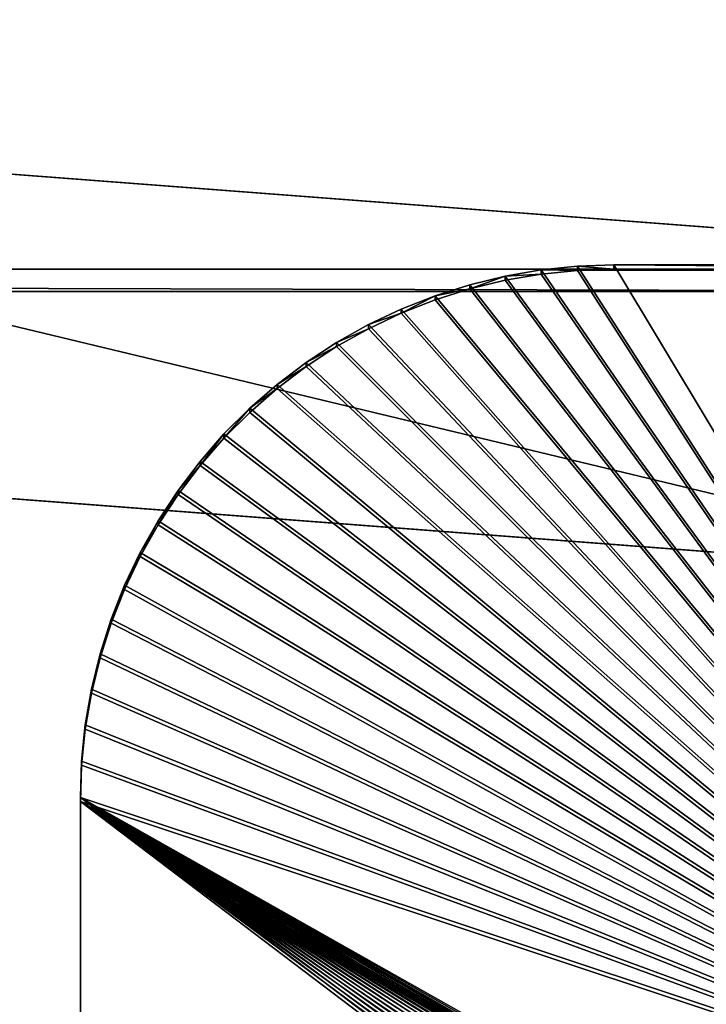
# Model space of a CAD drawing. Extents: x -13.1 to 21, y -2.2 to 30.6.
# Drawn here: x 12.3 to 14.2, y 16.7 to 19.4 of the extents above; entities that cross this region are included whole.
import ezdxf

# ---------------------------------------------------------------- set-up
doc = ezdxf.new("R2010")
doc.units = 0
doc.header["$MEASUREMENT"] = 0
doc.layers.get('0').update_dxf_attribs({"color": 13, "linetype": 'CONTINUOUS'})
doc.layers.add('LUMBER', color=134, linetype='CONTINUOUS')

# ---------------------------------------------------------------- blocks, each defined once
blk = doc.blocks.new('COMPONENT_3')
for p, q in [((23.5, 5.9375), (0.5, 5.937, 0)), ((23.5, 5.937, 1), (0.5, 5.937, 1))]:
    blk.add_line(p, q)
mesh = blk.add_polyface()
corners = [(0.5, 5.937, 0), (0.5, -0.062, 0), (0.5, 0, 0), (23.5, -0.062), (23.5, 5.9375)]
mesh.append_faces([[corners[k] for k in face] for face in [(0, 1, 2), (3, 0, 4)]], dxfattribs={"vtx0": -1})
mesh.append_faces([[corners[k] for k in face] for face in [(1, 0, 3)]], dxfattribs={"vtx0": -1, "vtx1": -1})
mesh = blk.add_polyface()
corners = [(0.5, 5.937, 0), (23.5, 5.937, 1), (23.5, 5.9375), (0.5, 5.937, 1)]
mesh.append_faces([[corners[k] for k in face] for face in [(0, 1, 2), (1, 0, 3)]], dxfattribs={"vtx0": -1})
mesh = blk.add_polyface()
corners = [(23.5, -0.062, 1), (0.5, 5.937, 1), (0.5, -0.062, 1), (23.5, 5.937, 1)]
mesh.append_faces([[corners[k] for k in face] for face in [(0, 1, 2), (1, 0, 3)]], dxfattribs={"vtx0": -1})
blk = doc.blocks.new('SEAT_SUPPORT_DXF_1')
for p, q in [((0.0312, 1.5312), (0.0312, 3.0313)), ((0.0312, 1.5312, -0.1875), (0.0312, 3.0313, -0.1875)), ((0.0347, 1.4289), (0.0312, 1.5312)), ((0.0312, 1.5312), (0.0312, 1.5312, -0.1875)), ((0.0347, 1.4289, -0.1875), (0.0312, 1.5312, -0.1875)), ((0.0452, 1.327), (0.0347, 1.4289)), ((0.0452, 1.327, -0.1875), (0.0347, 1.4289, -0.1875)), ((0.0347, 1.4289), (0.0347, 1.4289, -0.1875)), ((0.0626, 1.2261), (0.0452, 1.327)), ((0.0626, 1.2261, -0.1875), (0.0452, 1.327, -0.1875)), ((0.0452, 1.327), (0.0452, 1.327, -0.1875)), ((0.0869, 1.1266), (0.0626, 1.2261)), ((0.0869, 1.1266, -0.1875), (0.0626, 1.2261, -0.1875)), ((0.0626, 1.2261), (0.0626, 1.2261, -0.1875)), ((0.1179, 1.0289), (0.0869, 1.1266)), ((0.1179, 1.0289, -0.1875), (0.0869, 1.1266, -0.1875)), ((0.0869, 1.1266), (0.0869, 1.1266, -0.1875)), ((0.1554, 0.9336), (0.1179, 1.0289)), ((0.1554, 0.9336, -0.1875), (0.1179, 1.0289, -0.1875)), ((0.1179, 1.0289), (0.1179, 1.0289, -0.1875)), ((0.1994, 0.8412), (0.1554, 0.9336)), ((0.1994, 0.8412, -0.1875), (0.1554, 0.9336, -0.1875)), ((0.1554, 0.9336), (0.1554, 0.9336, -0.1875)), ((0.2496, 0.7519), (0.1994, 0.8412)), ((0.2496, 0.7519, -0.1875), (0.1994, 0.8412, -0.1875)), ((0.1994, 0.8412), (0.1994, 0.8412, -0.1875)), ((0.3058, 0.6662), (0.2496, 0.7519)), ((0.3058, 0.6662, -0.1875), (0.2496, 0.7519, -0.1875)), ((0.2496, 0.7519), (0.2496, 0.7519, -0.1875)), ((0.3677, 0.5846), (0.3058, 0.6662)), ((0.3677, 0.5846, -0.1875), (0.3058, 0.6662, -0.1875)), ((0.3058, 0.6662), (0.3058, 0.6662, -0.1875)), ((0.435, 0.5074), (0.3677, 0.5846)), ((0.435, 0.5074, -0.1875), (0.3677, 0.5846, -0.1875)), ((0.3677, 0.5846), (0.3677, 0.5846, -0.1875)), ((0.5074, 0.435), (0.435, 0.5074)), ((0.5074, 0.435, -0.1875), (0.435, 0.5074, -0.1875)), ((0.435, 0.5074), (0.435, 0.5074, -0.1875)), ((0.5846, 0.3677), (0.5074, 0.435)), ((0.5846, 0.3677, -0.1875), (0.5074, 0.435, -0.1875)), ((0.5074, 0.435), (0.5074, 0.435, -0.1875)), ((0.6662, 0.3058), (0.5846, 0.3677)), ((0.6662, 0.3058, -0.1875), (0.5846, 0.3677, -0.1875)), ((0.5846, 0.3677), (0.5846, 0.3677, -0.1875)), ((0.7519, 0.2496), (0.6662, 0.3058)), ((0.7519, 0.2496, -0.1875), (0.6662, 0.3058, -0.1875)), ((0.6662, 0.3058), (0.6662, 0.3058, -0.1875)), ((0.8412, 0.1994), (0.7519, 0.2496)), ((0.8412, 0.1994, -0.1875), (0.7519, 0.2496, -0.1875)), ((0.7519, 0.2496), (0.7519, 0.2496, -0.1875)), ((0.9336, 0.1554), (0.8412, 0.1994)), ((0.9336, 0.1554, -0.1875), (0.8412, 0.1994, -0.1875)), ((0.8412, 0.1994), (0.8412, 0.1994, -0.1875)), ((1.0289, 0.1179), (0.9336, 0.1554)), ((1.0289, 0.1179, -0.1875), (0.9336, 0.1554, -0.1875)), ((0.9336, 0.1554), (0.9336, 0.1554, -0.1875)), ((1.1266, 0.0869), (1.0289, 0.1179)), ((1.1266, 0.0869, -0.1875), (1.0289, 0.1179, -0.1875)), ((1.0289, 0.1179), (1.0289, 0.1179, -0.1875)), ((1.2261, 0.0626), (1.1266, 0.0869)), ((1.2261, 0.0626, -0.1875), (1.1266, 0.0869, -0.1875)), ((1.1266, 0.0869), (1.1266, 0.0869, -0.1875)), ((1.327, 0.0452), (1.2261, 0.0626)), ((1.327, 0.0452, -0.1875), (1.2261, 0.0626, -0.1875)), ((1.2261, 0.0626), (1.2261, 0.0626, -0.1875)), ((1.4289, 0.0347), (1.327, 0.0452)), ((1.4289, 0.0347, -0.1875), (1.327, 0.0452, -0.1875)), ((1.327, 0.0452), (1.327, 0.0452, -0.1875)), ((1.5312, 0.0312), (1.4289, 0.0347)), ((1.5312, 0.0312, -0.1875), (1.4289, 0.0347, -0.1875)), ((1.4289, 0.0347), (1.4289, 0.0347, -0.1875)), ((3.5312, 0.0312), (1.5312, 0.0312)), ((3.5312, 0.0312, -0.1875), (1.5312, 0.0312, -0.1875)), ((1.5312, 0.0312), (1.5312, 0.0312, -0.1875))]:
    blk.add_line(p, q)
mesh = blk.add_polyface()
corners = [(1.5312, 0.0312), (2.1751, 1.1233), (2.1747, 1.1361), (2.1764, 1.1106), (2.1786, 1.098), (2.1816, 1.0856), (2.1855, 1.0735), (2.1902, 1.0616), (2.1957, 1.05), (2.2019, 1.0389), (2.2089, 1.0282), (2.2166, 1.0181), (2.225, 1.0084), (2.2341, 0.9994), (2.2437, 0.991), (2.2539, 0.9833), (3.5312, 0.0312), (2.2645, 0.9763), (2.2757, 0.97), (2.2872, 0.9646), (2.2991, 0.9599), (2.3112, 0.956), (2.3237, 0.953), (2.3362, 0.9508), (2.3489, 0.9495), (2.3617, 0.9491), (2.7377, 0.9491), (2.7505, 0.9495), (2.7632, 0.9508), (2.7757, 0.953), (2.7881, 0.956), (2.8003, 0.9599), (2.8122, 0.9646), (2.8237, 0.97), (2.8349, 0.9763), (2.8455, 0.9833), (2.8557, 0.991), (2.8653, 0.9994), (2.8744, 1.0084), (2.8828, 1.0181), (2.8905, 1.0282), (2.8975, 1.0389), (2.9037, 1.05), (2.9092, 1.0616), (2.9139, 1.0735), (2.9178, 1.0856), (2.9208, 1.098), (2.923, 1.1106), (2.9243, 1.1233), (2.9247, 1.1371), (0.0347, 1.4289), (0.0312, 3.0313), (0.0312, 1.5312), (2.5312, 3.0313), (0.0452, 1.327), (0.0626, 1.2261), (0.0869, 1.1266), (0.1179, 1.0289), (0.1554, 0.9336), (0.1994, 0.8412), (0.2496, 0.7519), (0.3058, 0.6662), (0.3677, 0.5846), (0.435, 0.5074), (0.5074, 0.435), (0.5846, 0.3677), (0.6662, 0.3058), (0.7519, 0.2496), (0.8412, 0.1994), (0.9336, 0.1554), (1.0289, 0.1179), (1.1266, 0.0869), (1.2261, 0.0626), (1.327, 0.0452), (1.4289, 0.0347), (2.1786, 1.1751), (2.1764, 1.1625), (2.1751, 1.1498), (2.1816, 1.1875), (2.1855, 1.1997), (2.1902, 1.2116), (2.1957, 1.2231), (2.2019, 1.2342), (2.2089, 1.2449), (2.2166, 1.2551), (2.225, 1.2647), (2.2341, 1.2737), (2.2437, 1.2821), (2.2539, 1.2898), (2.2645, 1.2969), (2.2757, 1.3031), (2.2872, 1.3086), (2.2991, 1.3133), (2.3112, 1.3171), (2.3237, 1.3202), (2.3362, 1.3223), (2.3489, 1.3236), (2.3617, 1.3241), (2.7377, 1.3241), (5.0312, 3.0313), (2.7505, 1.3236), (2.7632, 1.3223), (2.7757, 1.3202), (2.7881, 1.3171), (2.8003, 1.3133), (2.8122, 1.3086), (2.8237, 1.3031), (2.8349, 1.2969), (2.8455, 1.2898), (2.8557, 1.2821), (2.8653, 1.2737), (2.8744, 1.2647), (2.8828, 1.2551), (2.8905, 1.2449), (2.8975, 1.2342), (2.9037, 1.2231), (2.9092, 1.2116), (2.9139, 1.1997), (2.9178, 1.1875), (2.9208, 1.1751), (2.923, 1.1625), (2.9243, 1.1498), (3.6336, 0.0347), (3.7355, 0.0452), (3.8364, 0.0626), (3.9359, 0.0869), (4.0336, 0.1179), (4.1289, 0.1554), (4.2213, 0.1994), (4.3106, 0.2496), (4.3963, 0.3058), (4.4779, 0.3677), (4.5551, 0.435), (4.6275, 0.5074), (4.6948, 0.5846), (4.7567, 0.6662), (4.8129, 0.7519), (4.8631, 0.8412), (4.9071, 0.9336), (4.9446, 1.0289), (4.9756, 1.1266), (4.9999, 1.2261), (5.0173, 1.327), (5.0278, 1.4289), (5.0312, 1.5312)]
mesh.append_faces([[corners[k] for k in face] for face in [(50, 51, 52), (99, 143, 144)]], dxfattribs={"vtx0": -1})
mesh.append_faces([[corners[k] for k in face] for face in [(1, 0, 3), (3, 0, 4), (4, 0, 5), (5, 0, 6), (6, 0, 7), (7, 0, 8), (8, 0, 9), (9, 0, 10), (10, 0, 11), (11, 0, 12), (12, 0, 13), (13, 0, 14), (14, 0, 15), (15, 16, 17), (17, 16, 18), (18, 16, 19), (19, 16, 20), (20, 16, 21), (21, 16, 22), (22, 16, 23), (23, 16, 24), (24, 16, 25), (25, 16, 26), (26, 16, 27), (27, 16, 28), (28, 16, 29), (29, 16, 30), (30, 16, 31), (31, 16, 32), (32, 16, 33), (33, 16, 34), (34, 16, 35), (35, 16, 36), (36, 16, 37), (37, 16, 38), (38, 16, 39), (39, 16, 40), (40, 16, 41), (41, 16, 42), (42, 16, 43), (43, 16, 44), (44, 16, 45), (45, 16, 46), (46, 16, 47), (47, 16, 48), (48, 16, 49), (51, 50, 53), (75, 0, 76), (76, 0, 77), (77, 0, 2), (53, 98, 99)]], dxfattribs={"vtx0": -1, "vtx1": -1})
mesh.append_faces([[corners[k] for k in face] for face in [(53, 0, 75), (99, 49, 16)]], dxfattribs={"vtx0": -1, "vtx1": -1, "vtx2": -1})
mesh.append_faces([[corners[k] for k in face] for face in [(0, 1, 2), (15, 0, 16), (53, 50, 54), (53, 54, 55), (53, 55, 56), (53, 56, 57), (53, 57, 58), (53, 58, 59), (53, 59, 60), (53, 60, 61), (53, 61, 62), (53, 62, 63), (53, 63, 64), (53, 64, 65), (53, 65, 66), (53, 66, 67), (53, 67, 68), (53, 68, 69), (53, 69, 70), (53, 70, 71), (53, 71, 72), (53, 72, 73), (53, 73, 74), (53, 74, 0), (53, 75, 78), (53, 78, 79), (53, 79, 80), (53, 80, 81), (53, 81, 82), (53, 82, 83), (53, 83, 84), (53, 84, 85), (53, 85, 86), (53, 86, 87), (53, 87, 88), (53, 88, 89), (53, 89, 90), (53, 90, 91), (53, 91, 92), (53, 92, 93), (53, 93, 94), (53, 94, 95), (53, 95, 96), (53, 96, 97), (53, 97, 98), (99, 98, 100), (99, 100, 101), (99, 101, 102), (99, 102, 103), (99, 103, 104), (99, 104, 105), (99, 105, 106), (99, 106, 107), (99, 107, 108), (99, 108, 109), (99, 109, 110), (99, 110, 111), (99, 111, 112), (99, 112, 113), (99, 113, 114), (99, 114, 115), (99, 115, 116), (99, 116, 117), (99, 117, 118), (99, 118, 119), (99, 119, 120), (99, 120, 121), (99, 121, 49), (99, 16, 122), (99, 122, 123), (99, 123, 124), (99, 124, 125), (99, 125, 126), (99, 126, 127), (99, 127, 128), (99, 128, 129), (99, 129, 130), (99, 130, 131), (99, 131, 132), (99, 132, 133), (99, 133, 134), (99, 134, 135), (99, 135, 136), (99, 136, 137), (99, 137, 138), (99, 138, 139), (99, 139, 140), (99, 140, 141), (99, 141, 142), (99, 142, 143)]], dxfattribs={"vtx0": -1, "vtx2": -1})
mesh = blk.add_polyface()
corners = [(0.0312, 3.0313), (0.0312, 1.5312, -0.1875), (0.0312, 1.5312), (0.0312, 3.0313, -0.1875)]
mesh.append_faces([[corners[k] for k in face] for face in [(0, 1, 2), (1, 0, 3)]], dxfattribs={"vtx0": -1})
mesh = blk.add_polyface()
corners = [(2.5312, 3.0313, -0.1875), (0.0312, 1.5312, -0.1875), (0.0312, 3.0313, -0.1875), (0.0347, 1.4289, -0.1875), (0.0452, 1.327, -0.1875), (0.0626, 1.2261, -0.1875), (0.0869, 1.1266, -0.1875), (0.1179, 1.0289, -0.1875), (0.1554, 0.9336, -0.1875), (0.1994, 0.8412, -0.1875), (0.2496, 0.7519, -0.1875), (0.3058, 0.6662, -0.1875), (0.3677, 0.5846, -0.1875), (0.435, 0.5074, -0.1875), (0.5074, 0.435, -0.1875), (0.5846, 0.3677, -0.1875), (0.6662, 0.3058, -0.1875), (0.7519, 0.2496, -0.1875), (0.8412, 0.1994, -0.1875), (0.9336, 0.1554, -0.1875), (1.0289, 0.1179, -0.1875), (1.1266, 0.0869, -0.1875), (1.2261, 0.0626, -0.1875), (1.327, 0.0452, -0.1875), (1.4289, 0.0347, -0.1875), (1.5312, 0.0312, -0.1875), (2.1786, 1.1751, -0.1875), (2.1764, 1.1625, -0.1875), (2.1751, 1.1498, -0.1875), (2.1747, 1.1361, -0.1875), (2.1816, 1.1875, -0.1875), (2.1855, 1.1997, -0.1875), (2.1902, 1.2116, -0.1875), (2.1957, 1.2231, -0.1875), (2.2019, 1.2342, -0.1875), (2.2089, 1.2449, -0.1875), (2.2166, 1.2551, -0.1875), (2.225, 1.2647, -0.1875), (2.2341, 1.2737, -0.1875), (2.2437, 1.2821, -0.1875), (2.2539, 1.2898, -0.1875), (2.2645, 1.2969, -0.1875), (2.2757, 1.3031, -0.1875), (2.2872, 1.3086, -0.1875), (2.2991, 1.3133, -0.1875), (2.3112, 1.3171, -0.1875), (2.3237, 1.3202, -0.1875), (2.3362, 1.3223, -0.1875), (2.3489, 1.3236, -0.1875), (2.3617, 1.3241, -0.1875), (2.7377, 1.3241, -0.1875), (5.0312, 3.0313, -0.1875), (2.7505, 1.3236, -0.1875), (2.7632, 1.3223, -0.1875), (2.7757, 1.3202, -0.1875), (2.7881, 1.3171, -0.1875), (2.8003, 1.3133, -0.1875), (2.8122, 1.3086, -0.1875), (2.8237, 1.3031, -0.1875), (2.8349, 1.2969, -0.1875), (2.8455, 1.2898, -0.1875), (2.8557, 1.2821, -0.1875), (2.8653, 1.2737, -0.1875), (2.8744, 1.2647, -0.1875), (2.8828, 1.2551, -0.1875), (2.8905, 1.2449, -0.1875), (2.8975, 1.2342, -0.1875), (2.9037, 1.2231, -0.1875), (2.9092, 1.2116, -0.1875), (2.9139, 1.1997, -0.1875), (2.9178, 1.1875, -0.1875), (2.9208, 1.1751, -0.1875), (2.923, 1.1625, -0.1875), (2.9243, 1.1498, -0.1875), (2.9247, 1.1371, -0.1875), (3.5312, 0.0312, -0.1875), (3.6336, 0.0347, -0.1875), (3.7355, 0.0452, -0.1875), (3.8364, 0.0626, -0.1875), (3.9359, 0.0869, -0.1875), (4.0336, 0.1179, -0.1875), (4.1289, 0.1554, -0.1875), (4.2213, 0.1994, -0.1875), (4.3106, 0.2496, -0.1875), (4.3963, 0.3058, -0.1875), (4.4779, 0.3677, -0.1875), (4.5551, 0.435, -0.1875), (4.6275, 0.5074, -0.1875), (4.6948, 0.5846, -0.1875), (4.7567, 0.6662, -0.1875), (4.8129, 0.7519, -0.1875), (4.8631, 0.8412, -0.1875), (4.9071, 0.9336, -0.1875), (4.9446, 1.0289, -0.1875), (4.9756, 1.1266, -0.1875), (4.9999, 1.2261, -0.1875), (5.0173, 1.327, -0.1875), (5.0278, 1.4289, -0.1875), (5.0312, 1.5312, -0.1875), (2.2539, 0.9833, -0.1875), (2.2437, 0.991, -0.1875), (2.2341, 0.9994, -0.1875), (2.225, 1.0084, -0.1875), (2.2166, 1.0181, -0.1875), (2.2089, 1.0282, -0.1875), (2.2019, 1.0389, -0.1875), (2.1957, 1.05, -0.1875), (2.1902, 1.0616, -0.1875), (2.1855, 1.0735, -0.1875), (2.1816, 1.0856, -0.1875), (2.1786, 1.098, -0.1875), (2.1764, 1.1106, -0.1875), (2.1751, 1.1233, -0.1875), (2.2645, 0.9763, -0.1875), (2.2757, 0.97, -0.1875), (2.2872, 0.9646, -0.1875), (2.2991, 0.9599, -0.1875), (2.3112, 0.956, -0.1875), (2.3237, 0.953, -0.1875), (2.3362, 0.9508, -0.1875), (2.3489, 0.9495, -0.1875), (2.3617, 0.9491, -0.1875), (2.7377, 0.9491, -0.1875), (2.7505, 0.9495, -0.1875), (2.7632, 0.9508, -0.1875), (2.7757, 0.953, -0.1875), (2.7881, 0.956, -0.1875), (2.8003, 0.9599, -0.1875), (2.8122, 0.9646, -0.1875), (2.8237, 0.97, -0.1875), (2.8349, 0.9763, -0.1875), (2.8455, 0.9833, -0.1875), (2.8557, 0.991, -0.1875), (2.8653, 0.9994, -0.1875), (2.8744, 1.0084, -0.1875), (2.8828, 1.0181, -0.1875), (2.8905, 1.0282, -0.1875), (2.8975, 1.0389, -0.1875), (2.9037, 1.05, -0.1875), (2.9092, 1.0616, -0.1875), (2.9139, 1.0735, -0.1875), (2.9178, 1.0856, -0.1875), (2.9208, 1.098, -0.1875), (2.923, 1.1106, -0.1875), (2.9243, 1.1233, -0.1875)]
mesh.append_faces([[corners[k] for k in face] for face in [(0, 1, 2), (97, 51, 98)]], dxfattribs={"vtx0": -1})
mesh.append_faces([[corners[k] for k in face] for face in [(1, 0, 3), (3, 0, 4), (4, 0, 5), (5, 0, 6), (6, 0, 7), (7, 0, 8), (8, 0, 9), (9, 0, 10), (10, 0, 11), (11, 0, 12), (12, 0, 13), (13, 0, 14), (14, 0, 15), (15, 0, 16), (16, 0, 17), (17, 0, 18), (18, 0, 19), (19, 0, 20), (20, 0, 21), (21, 0, 22), (22, 0, 23), (23, 0, 24), (24, 0, 25), (26, 0, 30), (30, 0, 31), (31, 0, 32), (32, 0, 33), (33, 0, 34), (34, 0, 35), (35, 0, 36), (36, 0, 37), (37, 0, 38), (38, 0, 39), (39, 0, 40), (40, 0, 41), (41, 0, 42), (42, 0, 43), (43, 0, 44), (44, 0, 45), (45, 0, 46), (46, 0, 47), (47, 0, 48), (48, 0, 49), (49, 0, 50), (50, 51, 52), (52, 51, 53), (53, 51, 54), (54, 51, 55), (55, 51, 56), (56, 51, 57), (57, 51, 58), (58, 51, 59), (59, 51, 60), (60, 51, 61), (61, 51, 62), (62, 51, 63), (63, 51, 64), (64, 51, 65), (65, 51, 66), (66, 51, 67), (67, 51, 68), (68, 51, 69), (69, 51, 70), (70, 51, 71), (71, 51, 72), (72, 51, 73), (73, 51, 74), (75, 51, 76), (76, 51, 77), (77, 51, 78), (78, 51, 79), (79, 51, 80), (80, 51, 81), (81, 51, 82), (82, 51, 83), (83, 51, 84), (84, 51, 85), (85, 51, 86), (86, 51, 87), (87, 51, 88), (88, 51, 89), (89, 51, 90), (90, 51, 91), (91, 51, 92), (92, 51, 93), (93, 51, 94), (94, 51, 95), (95, 51, 96), (96, 51, 97), (25, 99, 75), (99, 25, 100), (100, 25, 101), (101, 25, 102), (102, 25, 103), (103, 25, 104), (104, 25, 105), (105, 25, 106), (106, 25, 107), (107, 25, 108), (108, 25, 109), (109, 25, 110), (110, 25, 111), (111, 25, 112), (112, 25, 29)]], dxfattribs={"vtx0": -1, "vtx1": -1})
mesh.append_faces([[corners[k] for k in face] for face in [(25, 0, 26), (74, 51, 75)]], dxfattribs={"vtx0": -1, "vtx1": -1, "vtx2": -1})
mesh.append_faces([[corners[k] for k in face] for face in [(25, 26, 27), (25, 27, 28), (25, 28, 29), (50, 0, 51), (75, 99, 113), (75, 113, 114), (75, 114, 115), (75, 115, 116), (75, 116, 117), (75, 117, 118), (75, 118, 119), (75, 119, 120), (75, 120, 121), (75, 121, 122), (75, 122, 123), (75, 123, 124), (75, 124, 125), (75, 125, 126), (75, 126, 127), (75, 127, 128), (75, 128, 129), (75, 129, 130), (75, 130, 131), (75, 131, 132), (75, 132, 133), (75, 133, 134), (75, 134, 135), (75, 135, 136), (75, 136, 137), (75, 137, 138), (75, 138, 139), (75, 139, 140), (75, 140, 141), (75, 141, 142), (75, 142, 143), (75, 143, 144), (75, 144, 74)]], dxfattribs={"vtx0": -1, "vtx2": -1})
mesh = blk.add_polyface()
corners = [(0.0312, 1.5312), (0.0347, 1.4289, -0.1875), (0.0347, 1.4289), (0.0312, 1.5312, -0.1875)]
mesh.append_faces([[corners[k] for k in face] for face in [(0, 1, 2), (1, 0, 3)]], dxfattribs={"vtx0": -1})
mesh = blk.add_polyface()
corners = [(0.0347, 1.4289), (0.0452, 1.327, -0.1875), (0.0452, 1.327), (0.0347, 1.4289, -0.1875)]
mesh.append_faces([[corners[k] for k in face] for face in [(0, 1, 2), (1, 0, 3)]], dxfattribs={"vtx0": -1})
mesh = blk.add_polyface()
corners = [(0.0452, 1.327), (0.0626, 1.2261, -0.1875), (0.0626, 1.2261), (0.0452, 1.327, -0.1875)]
mesh.append_faces([[corners[k] for k in face] for face in [(0, 1, 2), (1, 0, 3)]], dxfattribs={"vtx0": -1})
mesh = blk.add_polyface()
corners = [(0.0869, 1.1266), (0.0626, 1.2261, -0.1875), (0.0869, 1.1266, -0.1875), (0.0626, 1.2261)]
mesh.append_faces([[corners[k] for k in face] for face in [(0, 1, 2), (1, 0, 3)]], dxfattribs={"vtx0": -1})
mesh = blk.add_polyface()
corners = [(0.0869, 1.1266), (0.1179, 1.0289, -0.1875), (0.1179, 1.0289), (0.0869, 1.1266, -0.1875)]
mesh.append_faces([[corners[k] for k in face] for face in [(0, 1, 2), (1, 0, 3)]], dxfattribs={"vtx0": -1})
mesh = blk.add_polyface()
corners = [(0.1554, 0.9336), (0.1179, 1.0289, -0.1875), (0.1554, 0.9336, -0.1875), (0.1179, 1.0289)]
mesh.append_faces([[corners[k] for k in face] for face in [(0, 1, 2), (1, 0, 3)]], dxfattribs={"vtx0": -1})
mesh = blk.add_polyface()
corners = [(0.1554, 0.9336), (0.1994, 0.8412, -0.1875), (0.1994, 0.8412), (0.1554, 0.9336, -0.1875)]
mesh.append_faces([[corners[k] for k in face] for face in [(0, 1, 2), (1, 0, 3)]], dxfattribs={"vtx0": -1})
mesh = blk.add_polyface()
corners = [(0.1994, 0.8412), (0.2496, 0.7519, -0.1875), (0.2496, 0.7519), (0.1994, 0.8412, -0.1875)]
mesh.append_faces([[corners[k] for k in face] for face in [(0, 1, 2), (1, 0, 3)]], dxfattribs={"vtx0": -1})
mesh = blk.add_polyface()
corners = [(0.2496, 0.7519), (0.3058, 0.6662, -0.1875), (0.3058, 0.6662), (0.2496, 0.7519, -0.1875)]
mesh.append_faces([[corners[k] for k in face] for face in [(0, 1, 2), (1, 0, 3)]], dxfattribs={"vtx0": -1})
mesh = blk.add_polyface()
corners = [(0.3058, 0.6662), (0.3677, 0.5846, -0.1875), (0.3677, 0.5846), (0.3058, 0.6662, -0.1875)]
mesh.append_faces([[corners[k] for k in face] for face in [(0, 1, 2), (1, 0, 3)]], dxfattribs={"vtx0": -1})
mesh = blk.add_polyface()
corners = [(0.3677, 0.5846), (0.435, 0.5074, -0.1875), (0.435, 0.5074), (0.3677, 0.5846, -0.1875)]
mesh.append_faces([[corners[k] for k in face] for face in [(0, 1, 2), (1, 0, 3)]], dxfattribs={"vtx0": -1})
mesh = blk.add_polyface()
corners = [(0.5074, 0.435), (0.435, 0.5074, -0.1875), (0.5074, 0.435, -0.1875), (0.435, 0.5074)]
mesh.append_faces([[corners[k] for k in face] for face in [(0, 1, 2), (1, 0, 3)]], dxfattribs={"vtx0": -1})
mesh = blk.add_polyface()
corners = [(0.5846, 0.3677), (0.5074, 0.435, -0.1875), (0.5846, 0.3677, -0.1875), (0.5074, 0.435)]
mesh.append_faces([[corners[k] for k in face] for face in [(0, 1, 2), (1, 0, 3)]], dxfattribs={"vtx0": -1})
mesh = blk.add_polyface()
corners = [(0.6662, 0.3058, -0.1875), (0.5846, 0.3677), (0.5846, 0.3677, -0.1875), (0.6662, 0.3058)]
mesh.append_faces([[corners[k] for k in face] for face in [(0, 1, 2), (1, 0, 3)]], dxfattribs={"vtx0": -1})
mesh = blk.add_polyface()
corners = [(0.7519, 0.2496), (0.6662, 0.3058, -0.1875), (0.7519, 0.2496, -0.1875), (0.6662, 0.3058)]
mesh.append_faces([[corners[k] for k in face] for face in [(0, 1, 2), (1, 0, 3)]], dxfattribs={"vtx0": -1})
mesh = blk.add_polyface()
corners = [(0.8412, 0.1994), (0.7519, 0.2496, -0.1875), (0.8412, 0.1994, -0.1875), (0.7519, 0.2496)]
mesh.append_faces([[corners[k] for k in face] for face in [(0, 1, 2), (1, 0, 3)]], dxfattribs={"vtx0": -1})
mesh = blk.add_polyface()
corners = [(0.9336, 0.1554), (0.8412, 0.1994, -0.1875), (0.9336, 0.1554, -0.1875), (0.8412, 0.1994)]
mesh.append_faces([[corners[k] for k in face] for face in [(0, 1, 2), (1, 0, 3)]], dxfattribs={"vtx0": -1})
mesh = blk.add_polyface()
corners = [(1.0289, 0.1179), (0.9336, 0.1554, -0.1875), (1.0289, 0.1179, -0.1875), (0.9336, 0.1554)]
mesh.append_faces([[corners[k] for k in face] for face in [(0, 1, 2), (1, 0, 3)]], dxfattribs={"vtx0": -1})
mesh = blk.add_polyface()
corners = [(1.1266, 0.0869), (1.0289, 0.1179, -0.1875), (1.1266, 0.0869, -0.1875), (1.0289, 0.1179)]
mesh.append_faces([[corners[k] for k in face] for face in [(0, 1, 2), (1, 0, 3)]], dxfattribs={"vtx0": -1})
mesh = blk.add_polyface()
corners = [(1.2261, 0.0626, -0.1875), (1.1266, 0.0869), (1.1266, 0.0869, -0.1875), (1.2261, 0.0626)]
mesh.append_faces([[corners[k] for k in face] for face in [(0, 1, 2), (1, 0, 3)]], dxfattribs={"vtx0": -1})
mesh = blk.add_polyface()
corners = [(1.327, 0.0452), (1.2261, 0.0626, -0.1875), (1.327, 0.0452, -0.1875), (1.2261, 0.0626)]
mesh.append_faces([[corners[k] for k in face] for face in [(0, 1, 2), (1, 0, 3)]], dxfattribs={"vtx0": -1})
mesh = blk.add_polyface()
corners = [(1.4289, 0.0347), (1.327, 0.0452, -0.1875), (1.4289, 0.0347, -0.1875), (1.327, 0.0452)]
mesh.append_faces([[corners[k] for k in face] for face in [(0, 1, 2), (1, 0, 3)]], dxfattribs={"vtx0": -1})
mesh = blk.add_polyface()
corners = [(1.5312, 0.0312), (1.4289, 0.0347, -0.1875), (1.5312, 0.0312, -0.1875), (1.4289, 0.0347)]
mesh.append_faces([[corners[k] for k in face] for face in [(0, 1, 2), (1, 0, 3)]], dxfattribs={"vtx0": -1})
mesh = blk.add_polyface()
corners = [(3.5312, 0.0312), (1.5312, 0.0312, -0.1875), (3.5312, 0.0312, -0.1875), (1.5312, 0.0312)]
mesh.append_faces([[corners[k] for k in face] for face in [(0, 1, 2), (1, 0, 3)]], dxfattribs={"vtx0": -1})
blk = doc.blocks.new('COMPONENT_10')
for p, q in [((0, 1), (5.6716, 1)), ((5.6716, 0), (0, 0))]:
    blk.add_line(p, q)
mesh = blk.add_polyface()
corners = [(0, 1, 25.375), (5.6716, 1), (0, 1), (5.8953, 1), (5.8953, 1, 25.375)]
mesh.append_faces([[corners[k] for k in face] for face in [(0, 1, 2), (3, 0, 4)]], dxfattribs={"vtx0": -1})
mesh.append_faces([[corners[k] for k in face] for face in [(1, 0, 3)]], dxfattribs={"vtx0": -1, "vtx1": -1})
mesh = blk.add_polyface()
corners = [(0, 1), (5.6716, 0), (0, 0), (5.6716, 1)]
mesh.append_faces([[corners[k] for k in face] for face in [(0, 1, 2), (1, 0, 3)]], dxfattribs={"vtx0": -1})
mesh = blk.add_polyface()
corners = [(5.6716, 0), (0, 0, 25.375), (0, 0), (5.8953, 0), (5.8953, 0, 25.375)]
mesh.append_faces([[corners[k] for k in face] for face in [(0, 1, 2), (1, 3, 4)]], dxfattribs={"vtx0": -1})
mesh.append_faces([[corners[k] for k in face] for face in [(1, 0, 3)]], dxfattribs={"vtx0": -1, "vtx2": -1})
blk = doc.blocks.new('GROUP_3')
at = {"color": 253, "extrusion": (-2.76284e-05, -0.002308, 0.999997), "rotation": 355.2112704604372}
blk.add_blockref('COMPONENT_10', (17.2201, 0.6102, -0.0008), dxfattribs=at)
blk = doc.blocks.new('GROUP_7')
at = {"layer": 'LUMBER', "color": 8, "extrusion": (0, 0.374607, 0.927184), "rotation": 180}
blk.add_blockref('GROUP_3', (0, 0.3542, 0.5844), dxfattribs=at)

msp = doc.modelspace()

# ---------------------------------------------------------------- block references
at = {"color": 253, "extrusion": (0, 0.04885, 0.998806), "rotation": 180}
msp.add_blockref('GROUP_7', (7.6563, -18.106, -5.6363), dxfattribs=at)
at = {"color": 22, "extrusion": (1.23567e-14, -0.062365, 0.998053), "rotation": 270.0000008537621}
msp.add_blockref('SEAT_SUPPORT_DXF_1', (12.4066, 18.2621, -8.5427), dxfattribs=at)
at = {"layer": 'LUMBER', "color": 253, "extrusion": (-2.63909e-10, -0.062365, 0.998053), "rotation": 359.9999999314924}
msp.add_blockref('COMPONENT_3', (-8.0622, 12.2934, -8.5427), dxfattribs=at)

doc.saveas('drawing.dxf')
